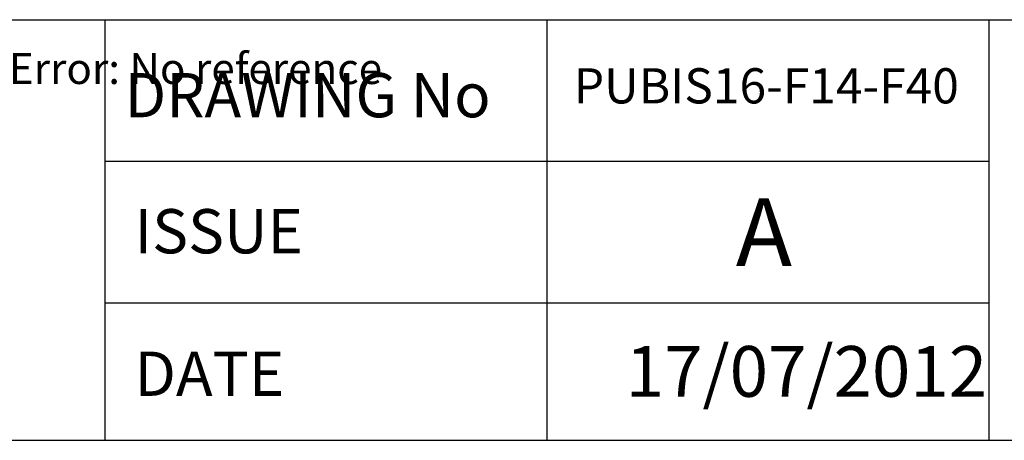
# Model space of a CAD drawing. Units: inches. Extents: x 0.3 to 11.4, y 0.3 to 7.9.
# Drawn here: x 7.9 to 10.2, y 0.3 to 1.3 of the extents above; entities that cross this region are included whole.
import ezdxf
from ezdxf.enums import TextEntityAlignment as Align

# ---------------------------------------------------------------- set-up
doc = ezdxf.new("R2010")
doc.units = ezdxf.units.IN
doc.header["$MEASUREMENT"] = 0
for name, color, linetype in [('BORDER', 7, 'Continuous'), ('BORDER_TEXT', 7, 'Continuous'), ('Default', 7, 'Continuous')]:
    doc.layers.add(name, color=color, linetype=linetype)
doc.styles.add('SEACAD_Arial', font='arial.ttf')

# ---------------------------------------------------------------- blocks, each defined once
blk = doc.blocks.new('SEANNOT_GROUP24')
at = {"layer": 'Default', "color": 7, "linetype": 'Continuous', "style": 'SEACAD_Arial'}
blk.add_text('PUBIS16-F14-F40', height=0.08189, dxfattribs=at).set_placement((9.1829, 1.2018), align=Align.TOP_LEFT)
blk = doc.blocks.new('SEANNOT_GROUP25')
at = {"layer": 'Default', "color": 7, "linetype": 'Continuous', "style": 'SEACAD_Arial'}
blk.add_text('A', height=0.1575, dxfattribs=at).set_placement((9.5604, 0.8993), align=Align.TOP_LEFT)
blk = doc.blocks.new('SEANNOT_GROUP26')
at = {"layer": 'Default', "color": 7, "linetype": 'Continuous', "style": 'SEACAD_Arial'}
blk.add_text('17/07/2012', height=0.11811, dxfattribs=at).set_placement((9.3039, 0.5553), align=Align.TOP_LEFT)
blk = doc.blocks.new('SEANNOT_GROUP29')
at = {"layer": 'Default', "color": 7, "linetype": 'Continuous', "style": 'SEACAD_Arial'}
blk.add_text('APPROX WEIGHT  Error: No reference', height=0.072, dxfattribs=at).set_placement((7.0546, 1.2371), align=Align.TOP_LEFT)

msp = doc.modelspace()

# ---------------------------------------------------------------- linework, layer by layer
at = {"layer": 'BORDER', "color": 7, "linetype": 'Continuous'}
for p, q in [((0.337355, 1.314719), (11.38991, 1.314719)), ((8.091422, 0.335919), (8.091422, 1.314719)), ((9.121022, 0.335919), (9.121022, 1.314719)), ((10.150622, 0.335919), (10.150622, 1.314719)), ((8.091422, 0.985247), (10.150622, 0.985247)), ((8.091422, 0.655775), (10.150622, 0.655775)), ((0.337355, 0.335919), (11.38991, 0.335919))]:
    msp.add_line(p, q, dxfattribs=at)

# ---------------------------------------------------------------- block references
at = {"layer": 'Default'}
for name in ['SEANNOT_GROUP29', 'SEANNOT_GROUP24', 'SEANNOT_GROUP25', 'SEANNOT_GROUP26']:
    msp.add_blockref(name, (0, 0), dxfattribs=at)

# ---------------------------------------------------------------- texts
at = {"layer": 'BORDER_TEXT', "color": 7, "linetype": 'Continuous', "style": 'SEACAD_Arial'}
for s, p in [('DRAWING No', (8.137176, 1.190604)), ('ISSUE', (8.159807, 0.873903)), ('DATE', (8.159807, 0.542253))]:
    msp.add_text(s, height=0.10296, dxfattribs=at).set_placement(p, align=Align.TOP_LEFT)

doc.saveas('drawing.dxf')
